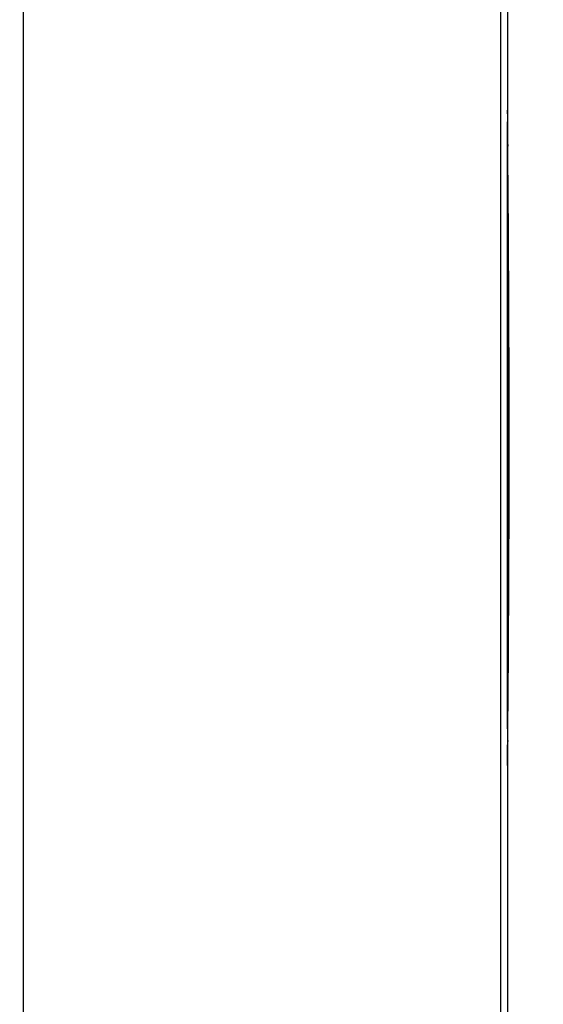
# Model space of a CAD drawing. Units: millimetres. Extents: x 0 to 356, y 0 to 204.
# Drawn here: x 205 to 210, y 39 to 48 of the extents above; entities that cross this region are included whole.
import ezdxf
from ezdxf import colors
from ezdxf.entities.mleader import LeaderData, LeaderLine
from ezdxf.enums import TextEntityAlignment as Align
from ezdxf.math import Vec2, Vec3

# ---------------------------------------------------------------- set-up
doc = ezdxf.new("R2010")
doc.units = ezdxf.units.MM
doc.layers.add('PATA-08PLAST-XXX', color=7, linetype='Continuous')
doc.layers.add('Predeterminado', color=7, linetype='Continuous')
doc.styles.add('SEACAD_Arial', font='arial.ttf')
doc.dimstyles.new('ISO', dxfattribs={"dimtxt": 3.125, "dimasz": 3.125, "dimexe": 1.5625, "dimexo": 0, "dimgap": 0.78125, "dimtad": 0, "dimdec": 0, "dimlfac": 14.285714, "dimrnd": 10, "dimtxsty": 'SEACAD_Arial', "dimblk1": '_SE_FILLED', "dimblk2": '_SE_FILLED', "dimsah": 1, "dimcen": 1.5625, "dimadec": 1, "dimazin": 0, "dimtfac": 0.5, "dimtdec": 4, "dimtmove": 0, "dimatfit": 3, "dimfxl": 1, "dimarcsym": 0})

# ---------------------------------------------------------------- blocks, each defined once
blk = doc.blocks.new('SE2')
at = {"layer": 'PATA-08PLAST-XXX', "color": 7, "linetype": 'Continuous'}
for p, q in [((204.5835, 53.0811), (204.5835, 34.0705)), ((209.3512, 34.0705), (209.3512, 53.0811)), ((209.4173, 53.0645), (209.4173, 34.0584))]:
    blk.add_line(p, q, dxfattribs=at)
for centre, radius, start, end in [((109.1402, 46.9604), 100.2786, 0.280391, 0.300524), ((242.5735, 47.5484), 33.1559, 180.16816, 180.72449), ((-4586.7006, 44.3268), 4796.119, 359.9640005, 0.0363499), ((-90.0248, 44.1794), 299.4596, 359.393514, 0.5644), ((286.7126, 41.2314), 77.2951, 179.939229, 180.057756), ((234.4062, 40.8457), 24.9887, 179.19042, 179.61762), ((121.5768, 40.7137), 87.8418, 0.193022, 0.28681), ((204.7683, 41.0085), 4.6496, 359.31314, 359.59567), ((194.3934, 41.1162), 15.025, 359.46479, 359.59367), ((234.4062, 40.8457), 24.9887, 179.63172, 179.72275)]:
    blk.add_arc(centre, radius, start, end, dxfattribs=at)
for centre, major_axis, ratio, start_param, end_param in [((209.3475, 47.3695), (0.07, 0.0001), 0.156434, 0.001844, 0.058958), ((209.3475, 41.3134), (0.07, -0.0001), 0.156434, 0.002375, 0.063553), ((209.3475, 41.1536), (-0.07, -0.0004), 0.984898, 3.074079, 3.134214), ((209.3476, 40.9535), (-0.07, 0.0008), 0.991558, 3.070786, 3.148662)]:
    blk.add_ellipse(centre, major_axis=major_axis, ratio=ratio, start_param=start_param, end_param=end_param, dxfattribs=at)
blk.add_open_spline([(209.4175, 47.4863), (209.4175, 47.4876), (209.4175, 47.488), (209.4174, 47.4871), (209.4174, 47.4857), (209.4174, 47.4812), (209.4174, 47.4782), (209.4174, 47.4705), (209.4174, 47.4657), (209.4174, 47.455), (209.4174, 47.449), (209.4174, 47.4355), (209.4174, 47.4282), (209.4174, 47.4051), (209.4175, 47.3877), (209.4175, 47.3696)], degree=3, knots=[0, 0, 0, 0, 0.125, 0.125, 0.25, 0.25, 0.375, 0.375, 0.5, 0.5, 0.625, 0.625, 0.75, 0.75, 1, 1, 1, 1], dxfattribs=at)
blk = doc.blocks.new('DMBLK27')
at = {"layer": 'Predeterminado', "linetype": 'Continuous'}
for points in [[(220.9448, 59.6953), (220.4239, 62.8203), (219.9031, 59.6953)], [(220.9448, 24.2749), (219.9031, 24.2749), (220.4239, 21.1499)]]:
    blk.add_hatch(color=7, dxfattribs=at).paths.add_polyline_path(points)
at = {"layer": 'Predeterminado', "color": 7, "linetype": 'Continuous'}
for p, q in [((206.9673, 62.8203), (221.9864, 62.8203)), ((220.4239, 62.8203), (220.4239, 46.7473)), ((220.4239, 37.2229), (220.4239, 21.1499)), ((206.9673, 21.1499), (221.9864, 21.1499))]:
    blk.add_line(p, q, dxfattribs=at)
at = {"layer": 'Predeterminado', "color": 7, "linetype": 'Continuous', "style": 'SEACAD_Arial'}
blk.add_text('595', height=3.125, rotation=90, dxfattribs=at).set_placement((218.8614, 38.3166), align=Align.TOP_LEFT)
blk = doc.blocks.new('_SE_FILLED')
at = {"color": 0}
blk.add_line((0, 0), (-1, 0), dxfattribs=at)
blk.add_solid([(0, 0), (-1, -0.1665), (-1, 0.1665), (0, 0)], dxfattribs=at)
blk = doc.blocks.new('_DOT')
at = {"color": 0}
blk.add_line((0, 0), (-1, 0), dxfattribs=at)
at = {"color": 0, "const_width": 0.333}
blk.add_lwpolyline([(-0.1665, 0, 1), (0.1665, 0, 1)], format="xyb", close=True, dxfattribs=at)

msp = doc.modelspace()

# ---------------------------------------------------------------- block references
at = {"layer": 'Predeterminado'}
msp.add_blockref('SE2', (0, 0), dxfattribs=at)

# ---------------------------------------------------------------- dimensions: what is measured, and where the dimension line sits
at = {"layer": 'Predeterminado', "color": 7, "linetype": 'Continuous'}
dim = msp.add_linear_dim(base=(220.42395, 62.82035), p1=(206.96735, 62.82035), p2=(206.96735, 21.14987), angle=270, text='\\A1;<>', dimstyle='ISO', override={"dimrnd": 0, "dimtdec": 2}, dxfattribs=at)
dim.commit()
dim.dimension.update_dxf_attribs({"geometry": 'DMBLK27', "text_midpoint": (220.42395, 41.98511), "dimtype": 161})

# ---------------------------------------------------------------- leaders
ml = msp.add_multileader_mtext('Standard', dxfattribs=at)
ml.set_content('{\\pxsm0.9;\\fCalibri|b0||i0||c0|p34;\\W1.;Documento no contractual - Document no contractual - Non-contractual document - Non-contractual document - Documento não contratual\\P}', color=256)
ml.set_leader_properties()
ml.set_arrow_properties(name='DOT')
ml.build(insert=Vec2(0, 0))
ml.multileader.update_dxf_attribs({"leader_type": 0, "has_text_frame": 1, "dogleg_length": 0, "arrow_head_size": 1.8})
ctx = ml.context
ctx.base_point, ctx.char_height, ctx.arrow_head_size, ctx.plane_x_axis, ctx.plane_y_axis = Vec3(306.22662, 35.13378), 1.8, 1.8, Vec3(0, 1), Vec3(-1, 0)
notes = []
notes.append((ctx, [(0, (0, 0, 0), (0, 0), (1, 0), 1, [])]))
ctx.mtext.insert, ctx.mtext.text_direction, ctx.mtext.rotation = Vec3(305.32662, 37.13378), Vec3(0, 1), 1.5707963
ml = msp.add_multileader_mtext('Standard', dxfattribs=at)
ml.set_content('{\\pxsm0.9;\\fArial TUR|b0||i0||c0|p34;\\W1.;Banco 08PLAST, fabricado en Polipropileno y Poliamida 66+GFR de medidas 1650x595x830 mm, disponible en varios colores.\\P}', color=256)
ml.set_leader_properties()
ml.set_arrow_properties(name='DOT')
ml.build(insert=Vec2(0, 0))
ml.multileader.update_dxf_attribs({"leader_type": 0, "dogleg_length": 0, "arrow_head_size": 2.5})
ctx = ml.context
ctx.base_point, ctx.char_height, ctx.arrow_head_size = Vec3(6.63944, 192.26358), 2.5, 2.5
notes.append((ctx, [(0, (0, 0, 0), (0, 0), (1, 0), 1, [])]))
ctx.mtext.insert = Vec3(8.63944, 193.51358)
for ctx, leaders in notes:
    for number, flags, end, landing, length, lines in leaders:
        leader = LeaderData()
        leader.index, (leader.has_last_leader_line, leader.has_dogleg_vector, leader.attachment_direction) = number, flags
        leader.last_leader_point, leader.dogleg_vector, leader.dogleg_length = Vec3(end), Vec3(landing), length
        for number, points, colour, breaks in lines:
            line = LeaderLine()
            line.index, line.vertices, line.color, line.breaks = number, Vec3.list(points), colors.encode_raw_color(colour), breaks
            leader.lines.append(line)
        ctx.leaders.append(leader)

doc.saveas('drawing.dxf')
